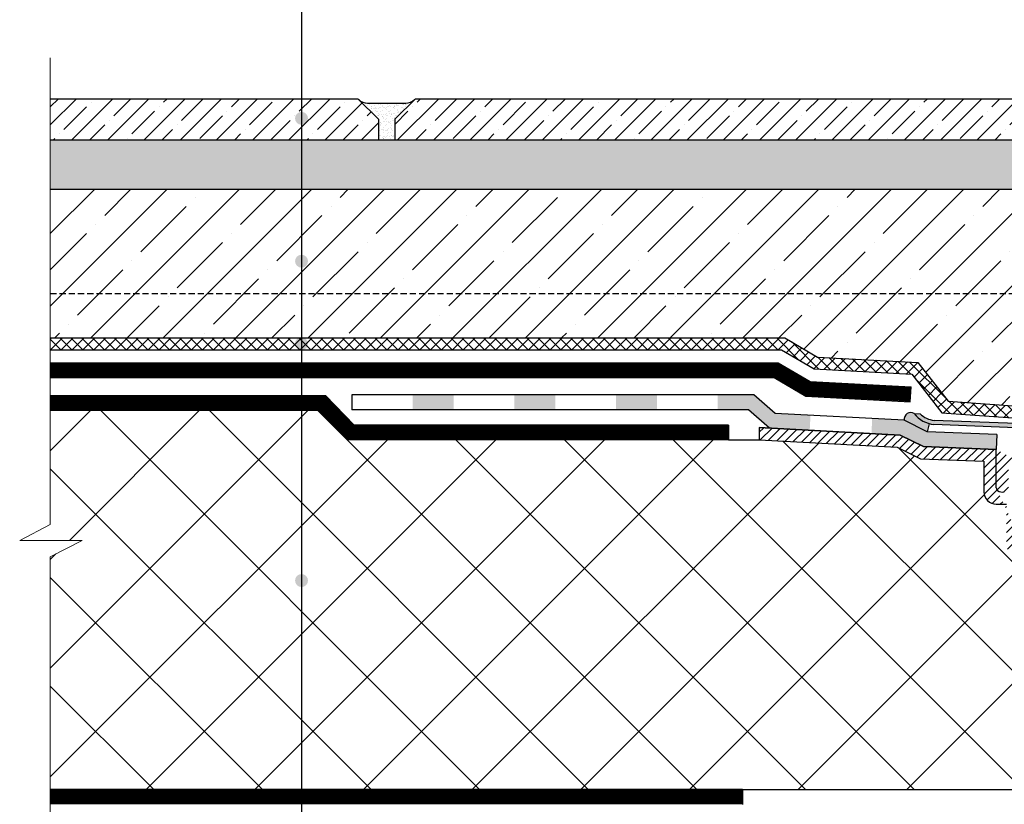
# Model space of a CAD drawing. Units: inches. Extents: x 0 to 2113, y 0 to 1485.
# Drawn here: x 274 to 515, y 937 to 1128 of the extents above; entities that cross this region are included whole.
import ezdxf

# ---------------------------------------------------------------- set-up
doc = ezdxf.new("R2010")
doc.units = ezdxf.units.IN
doc.header["$MEASUREMENT"] = 0
for name, pattern in [('ACAD_ISO03W100', [30, 12, -18]), ('ACAD_ISO04W100', [30, 24, -3, 0, -3]), ('GESTRICHELT', [0.75, 0.5, -0.25])]:
    doc.linetypes.add(name, pattern=pattern)
for name, color, linetype, lineweight in [('Оси', 10, 'ACAD_ISO04W100', 13), ('Основной', 7, 'Continuous', 30), ('текст', 1, 'Continuous', 25), ('штриховка', 251, 'Continuous', 0)]:
    doc.layers.add(name, color=color, linetype=linetype, lineweight=lineweight)

# ---------------------------------------------------------------- blocks, each defined once
blk = doc.blocks.new('надставной элемент')
at = {"layer": 'штриховка', "linetype": 'Continuous'}
for points in [[(20115.29477995496, 37031.67890230087), (20125.32881279654, 37031.67890230087), (20125.32880859062, 37028.02597210121), (20115.29477574905, 37028.02597210121)], [(20140.12357253355, 37031.67890230087), (20150.15760537512, 37031.67890230087), (20150.15760116556, 37028.02627298515), (20140.12356832399, 37028.02627298515)], [(20164.95236511213, 37031.67890230087), (20174.98639795371, 37031.67890230087), (20174.98639374051, 37028.02657386909), (20164.95236089893, 37028.02657386909)], [(20189.78115769073, 37031.67890230087), (20198.62301651316, 37031.68009186663), (20203.84339407554, 37027.17816135781), (20212.43295399342, 37026.71704070618), (20212.24349999489, 37023.06878021277), (20202.40212535109, 37023.59710309919), (20197.2653875483, 37028.02690465163), (20189.78115347402, 37028.02686282158)], [(20227.48039739025, 37025.90923600245), (20227.32483220039, 37022.25915622729), (20234.34678868892, 37021.882190564), (20240.02785551961, 37019.07375368787), (20257.77418978386, 37018.36598417268), (20257.92449166454, 37022.13459437399), (20240.9500456941, 37022.69304937966), (20235.29251434858, 37025.48985148253)]]:
    blk.add_hatch(color=0, dxfattribs=at).paths.add_polyline_path(points)
at = {"layer": 'штриховка', "linetype": 'Continuous', "ltscale": 100, "transparency": 33554687}
blk.add_hatch(color=0, dxfattribs=at).paths.add_polyline_path([(20262.70771815743, 37024.66803680745), (20242.64509711805, 37025.46818580471, -0.1649740102694922), (20239.16725114365, 37027.07769032769), (20237.73991347013, 37027.15249438093, 0.2066737925910399), (20242.5722369293, 37024.45574739651), (20262.58756874852, 37023.65748441511, -0.3029641911738251), (20271.8184318869, 37014.36960979576), (20271.80700667135, 36999.63558530494, 0.4142135623742049), (20272.80901922335, 36998.63357275292), (20275.0941949141, 36998.63357275292, -0.4142135623739385), (20275.59520119011, 36998.13256647692), (20275.59520119011, 36994.98372801789, -0.4142135623797545), (20275.1943961693, 36994.58292299711), (20275.11167241856, 36994.58292299711, 0.4142135623730951), (20274.10965986655, 36993.58091044507), (20274.10965986655, 36992.21004572702, 0.4142135623719851), (20275.11167241856, 36991.20803317503), (20281.45291935628, 36991.20803317503, 0.4142135623730952), (20281.85372437707, 36991.60883819582), (20281.85372437707, 36991.80924070624, 0.4142135623730952), (20281.45291935628, 36992.21004572702), (20275.61267869456, 36992.21004572702, -0.4142135623728286), (20275.11167241856, 36992.71105200302), (20275.11167241856, 36993.1801054243, -0.4142135623758699), (20275.51247743935, 36993.58091044507), (20275.59520119011, 36993.58091044507, 0.4142135623730951), (20276.59721374209, 36994.58292299711), (20276.59721374209, 36998.63357275292, 0.4142135623730951), (20275.59520119011, 36999.63558530494), (20273.32723928804, 36999.63558530494, -0.4142135623733614), (20272.82623301205, 37000.13659158094), (20272.82623301205, 37014.50176375134, 0.3061141786027493)])
at = {"layer": 'штриховка', "linetype": 'ACAD_ISO04W100'}
h = blk.add_hatch(dxfattribs=at)
h.set_pattern_fill('ANSI31', color=256, scale=12)
h.set_pattern_definition([(45, (0, 0), (-1.060660171779821, 1.060660171779821), [])])
edge = h.paths.add_edge_path()
edge.add_line((20288.80628936438, 36978.63002516235), (20288.80560674807, 36844.53272338819))
edge.add_line((20291.81164533854, 36840.44828974059), (20291.81232702037, 36979.63203771436))
edge.add_line((20288.80560781161, 36844.53274591612), (20290.48792732879, 36840.44828974059))
edge.add_line((20290.48792732879, 36840.44828974059), (20291.81164533854, 36840.44828974059))
edge.add_arc((20286.80226426039, 36979.63203771436), 5.010062760000427, 0, 90)
edge.add_arc((20285.80025170838, 36978.63002516235), 3.006037656000114, 0, 90)
edge.add_line((20276.11195568508, 36981.63606281833), (20285.80025170838, 36981.63606281833))
edge.add_line((20274.10793058108, 36986.64612557834), (20274.10793058108, 36997.06851620039))
edge.add_arc((20276.11195568508, 36986.64612557834), 2.004025104000076, 180, 270)
edge.add_line((20286.80226426039, 36984.64210047436), (20276.11195568508, 36984.64210047436))
edge.add_arc((20276.11195568508, 36986.64612557834), 5.010062759999952, 180, 270)
edge.add_line((20271.10189292508, 36994.06247854439), (20271.10189292508, 36986.64612557834))
edge.add_line((20263.28525881986, 36997.06851620039), (20263.28525881986, 37015.42712799191))
edge.add_line((20274.10793058108, 36997.06851620039), (20263.28525881986, 36997.06851620039))
edge.add_line((20260.27922116386, 36994.06247854439), (20271.10189292508, 36994.06247854439))
edge.add_line((20260.27922116386, 37005.02951253512), (20260.27922116386, 36994.06247854439))
edge.add_line((20257.77418978386, 37009.03756274311), (20257.77418978386, 37018.36598417268))
edge.add_arc((20258.77620233586, 37009.03756274311), 1.002012551995652, 180, 225.0000000000261)
edge.add_arc((20259.31125846381, 37010.32652857693), 2.352975822942916, 238.0947403207271, 280.4925372854563)
edge.add_arc((20259.73975290505, 37009.05349421802), 1.040596496966197, 270, 359.1227705071009)
edge.add_line((20260.78022743986, 37015.42712799191), (20260.78022743986, 37009.03756274311))
edge.add_line((20257.77418978386, 37005.02951253512), (20260.27922116386, 37005.02951253512))
edge.add_arc((20257.77418978386, 37008.03555019113), 3.006037656000351, 180, 270)
edge.add_line((20254.76815212785, 37015.47744525867), (20254.76815212785, 37008.03555019113))
edge.add_line((20263.28525881986, 37015.42712799191), (20260.78022743986, 37015.42712799191))
edge.add_line((20239.26902474746, 37016.09559037578), (20254.76815212785, 37015.47744525867))
edge.add_line((20233.56859157467, 37018.91360100822), (20239.26902474746, 37016.09559037578))
edge.add_line((20257.77418978386, 37018.36598417268), (20240.02785551961, 37019.07375368787))
edge.add_line((20240.02785551961, 37019.07375368787), (20234.34678868892, 37021.882190564))
edge.add_line((20234.34678868892, 37021.882190564), (20199.9089481888, 37023.73094644958))
edge.add_line((20199.90867096928, 37020.72059515832), (20233.56859157467, 37018.91360100822))
edge.add_line((20199.9089481888, 37023.73094644958), (20199.90867096928, 37020.72059515832))
at = {"layer": 'Основной', "color": 0, "ltscale": 50}
for p, q in [((20100.46064455304, 37031.67890230087), (20100.46064455304, 37028.0257315381)), ((20237.73818419761, 37027.15320567296), (20239.16552185818, 37027.07840162036))]:
    blk.add_line(p, q, dxfattribs=at)
at = {"layer": 'Основной', "color": 0, "ltscale": 0.5}
for p, q in [((20199.90867096928, 37023.73096133178), (20234.34678868892, 37021.882190564)), ((20199.9089481888, 37023.73094644958), (20199.90867096928, 37020.72059515832)), ((20234.34678868892, 37021.882190564), (20199.9089481888, 37023.73094644958)), ((20234.34678868892, 37021.882190564), (20240.02785551961, 37019.07375368787)), ((20240.02785551961, 37019.07375368787), (20234.34678868892, 37021.882190564)), ((20199.90867096928, 37020.72059515832), (20233.56859157467, 37018.91360100822)), ((20240.02785551961, 37019.07375368787), (20257.77418978386, 37018.36598417268)), ((20257.77418978386, 37018.36598417268), (20240.02785551961, 37019.07375368787)), ((20233.56859157467, 37018.91360100822), (20239.26902474746, 37016.09559037578)), ((20257.77418978386, 37009.03756274311), (20257.77418978386, 37018.36598417268)), ((20239.26902474746, 37016.09559037578), (20254.76815212785, 37015.47744525867)), ((20254.76815212785, 37015.47744525867), (20254.76815212785, 37008.03555019113)), ((20257.77418978386, 37005.02951253512), (20260.27922116386, 37005.02951253512))]:
    blk.add_line(p, q, dxfattribs=at)
at = {"layer": 'Основной', "color": 0, "ltscale": 50}
for points in [[(20257.91977190552, 37022.01625299369), (20240.9500456941, 37022.69304937966), (20235.29251434858, 37025.48985148253), (20203.84339407554, 37027.17816135781), (20198.62301651316, 37031.68009186663), (20100.46064455304, 37031.67890230087)], [(20202.40212535112, 37023.59710309916), (20197.2653875483, 37028.02690465163), (20100.46064455304, 37028.0257315381)]]:
    blk.add_lwpolyline(points, dxfattribs=at)
at = {"layer": 'Основной', "color": 0, "ltscale": 0.5}
for points in [[(20262.58583946305, 37023.65819570779), (20242.57050764383, 37024.45645868919)], [(20262.70598887196, 37024.66874810013), (20242.64336783258, 37025.46889709739)], [(20257.91977190552, 37022.01625299369), (20257.77418978386, 37018.36598417268)]]:
    blk.add_lwpolyline(points, dxfattribs=at)
at = {"layer": 'Основной', "color": 0, "ltscale": 50}
for centre, radius, start, end in [((20243.30361829739, 37031.44803968447), 7.029911524618517, 217.6572948623956, 264.0140561483974), ((20243.27709063782, 37031.40050454957), 5.965364327558041, 226.4300074544586, 263.9017492739097)]:
    blk.add_arc(centre, radius, start, end, dxfattribs=at)
at = {"layer": 'Основной', "color": 0, "ltscale": 0.5}
for centre, radius, start, end in [((20257.77418978386, 37008.03555019113), 3.006037656000351, 180, 270), ((20258.77620233586, 37009.03756274311), 1.002012551995652, 180, 225.0000000000261), ((20259.31125846381, 37010.32652857693), 2.352975822942916, 238.0947403207271, 280.4925372854563)]:
    blk.add_arc(centre, radius, start, end, dxfattribs=at)

msp = doc.modelspace()

# ---------------------------------------------------------------- hatches: boundary and pattern name
at = {"layer": 'текст'}
h = msp.add_hatch(color=256, dxfattribs=at)
h.dxf.hatch_style = 1
edge = h.paths.add_edge_path()
edge.add_arc((343.2865583575418, 1104.374494450819), 1.580036133969998, 0, 360)
h = msp.add_hatch(color=256, dxfattribs=at)
h.dxf.hatch_style = 1
edge = h.paths.add_edge_path()
edge.add_arc((343.2865583575417, 1092.760254581019), 1.580036133969998, 0, 360)
h = msp.add_hatch(color=256, dxfattribs=at)
h.dxf.hatch_style = 1
edge = h.paths.add_edge_path()
edge.add_arc((343.2865583575415, 1069.517287306576), 1.580036133969998, 0, 360)
h = msp.add_hatch(color=256, dxfattribs=at)
h.dxf.hatch_style = 1
edge = h.paths.add_edge_path()
edge.add_arc((343.2865583575414, 1049.376910511704), 1.580036133969998, 0, 360)
h = msp.add_hatch(color=256, dxfattribs=at)
h.dxf.hatch_style = 1
edge = h.paths.add_edge_path()
edge.add_arc((343.286558357541, 1042.982325841371), 1.580036133969998, 0, 360)
h = msp.add_hatch(color=256, dxfattribs=at)
h.dxf.hatch_style = 1
edge = h.paths.add_edge_path()
edge.add_arc((343.286558357541, 1034.969046066268), 1.580036133969998, 0, 360)
h = msp.add_hatch(color=256, dxfattribs=at)
h.dxf.hatch_style = 1
edge = h.paths.add_edge_path()
edge.add_arc((343.286558357541, 991.5833332460601), 1.580036133969998, 0, 360)
h = msp.add_hatch(color=256, dxfattribs=at)
h.dxf.hatch_style = 1
edge = h.paths.add_edge_path()
edge.add_arc((343.2865583575403, 938.7978834120804), 1.580036133969998, 0, 360)
at = {"layer": 'штриховка'}
h = msp.add_hatch(dxfattribs=at)
h.set_pattern_fill('ANSI35', color=256, scale=25, style=0)
h.set_pattern_definition([(45, (-10353.34815617388, -4149.707061446286), (-4.419417382415921, 4.419417382415922), []), (45, (-10348.92873879888, -4149.707061446286), (-4.419417382415921, 4.419417382415922), [7.8125, -1.5625, 0, -1.5625])])
h.paths.add_polyline_path([(281.9717668629055, 1109.164865171184), (281.9717668629055, 1099.147974161162), (362.0551729299877, 1099.147974161162), (362.0551729299877, 1104.156419666171), (357.0467274249713, 1109.164865171184)])
h.paths.add_polyline_path([(526.3321854943824, 1099.147974161162), (526.3321854943824, 1104.156419666171), (521.3237399893733, 1109.164865171184), (371.0703748390115, 1109.164865171184), (366.0619293339951, 1104.156419666171), (366.0619293339951, 1099.147974161162)])
h = msp.add_hatch(dxfattribs=at)
h.set_pattern_fill('AR-SAND', color=256, scale=0.7, style=0)
h.set_pattern_definition([(37.50000000000001, (-10353.34815617388, -4149.707061446286), (-0.04409535067672571, 1.348776638309211), [0, -1.064, 0, -1.19, 0, -1.1375]), (7.499999999999999, (-10353.34815617388, -4149.707061446286), (1.238843693687409, 1.975502245660818), [0, -0.574, 0, -0.959, 0, -0.3675]), (327.5, (-10354.20915617388, -4149.707061446286), (2.179899303226046, 0.003961337475875148), [0, -0.35, 0, -1.26, 0, -1.645]), (317.5, (-10354.20915617388, -4149.707061446286), (2.104288623200605, 0.6143728954539743), [0, -0.175, 0, -0.826, 0, -0.945])])
h.paths.add_polyline_path([(370.8550038644353, 1108.949494196608, -0.1989123673795635), (368.7301003965586, 1108.069330361479), (359.3870018674388, 1108.069330361479, -0.1989123673795129), (357.2620983995621, 1108.949494196608), (362.0551729299877, 1104.156419666171), (362.0551729299877, 1099.147974161162), (366.0619293339951, 1099.147974161162), (366.0619293339951, 1104.156419666171)])
h = msp.add_hatch(dxfattribs=at)
h.set_pattern_fill('AR-SAND', color=256, scale=2, style=0)
h.set_pattern_definition([(37.50000000000001, (-10353.34815617388, -4149.707061446286), (-0.1259867162192163, 3.853647538026317), [0, -3.04, 0, -3.4, 0, -3.25]), (7.499999999999999, (-10353.34815617388, -4149.707061446286), (3.539553410535454, 5.644292130459481), [0, -1.64, 0, -2.74, 0, -1.05]), (327.5, (-10355.80815617387, -4149.707061446286), (6.22828372350299, 0.011318107073929), [0, -1, 0, -3.6, 0, -4.7]), (317.5, (-10355.80815617387, -4149.707061446286), (6.012253209144586, 1.755351129868498), [0, -0.5, 0, -2.36, 0, -2.7])])
h.paths.add_polyline_path([(281.9717668629055, 1099.147974161162), (281.9717668629055, 1087.081582643586), (527.1839694997398, 1087.081582643586), (527.1839694997361, 1099.147974161162), (526.2890339611658, 1099.147974161162)])
h = msp.add_hatch(dxfattribs=at)
h.set_pattern_fill('ANSI37', color=256, scale=15, style=0)
h.set_pattern_definition([(45, (-17149.9999996335, -7246.53354520537), (-1.325825214724776, 1.325825214724777), []), (135, (-17149.9999996335, -7246.53354520537), (-1.325825214724777, -1.325825214724776), [])])
h.paths.add_polyline_path([(499.6067110773693, 1032.516991041524), (492.2507910136083, 1041.952313917933), (468.3828251850682, 1043.233638230424), (460.4664132776124, 1047.867111336382), (281.9717668629055, 1047.867539651481), (281.9717668629055, 1050.789132862752), (461.258564994936, 1050.788702646798), (469.2470532616244, 1046.113043273122), (493.736527405159, 1044.798354001079), (501.1121432522232, 1035.337767653476), (527.183969499758, 1033.460828313433), (527.1839694997361, 1099.147974161162), (530.105562711, 1099.147974161162), (530.105562711, 1030.32134529297)])
h = msp.add_hatch(dxfattribs=at)
h.set_pattern_fill('ANSI35', color=256, scale=50, style=0)
h.set_pattern_definition([(45, (-10353.34815617388, -4149.707061446286), (-8.838834764831843, 8.838834764831844), []), (45, (-10344.50932142388, -4149.707061446286), (-8.838834764831843, 8.838834764831844), [15.625, -3.125, 0, -3.125])])
h.paths.add_polyline_path([(281.9717668629055, 1087.081582643586), (281.9717668629055, 1061.672711597625), (527.183969499747, 1061.672711597625), (527.1839694997398, 1087.081582643586)])
h.paths.add_polyline_path([(344.2740352597637, 1050.78905811258), (352.1028187354568, 1050.788964576535), (461.258564994936, 1050.788702646798), (469.2470532616244, 1046.113043273122), (493.736527405159, 1044.798354001079), (501.1121432522232, 1035.337767653476), (527.183969499758, 1033.460828313433), (527.183969499747, 1061.672711597625), (281.9717668629055, 1061.672711597625), (281.97178609238, 1050.78905811258)])
at = {"layer": 'штриховка', "linetype": 'Continuous', "ltscale": 100}
h = msp.add_hatch(dxfattribs=at)
h.set_pattern_fill('ANSI37', color=256, scale=150, style=0)
h.set_pattern_definition([(45, (-10353.34815617388, -4149.707061446286), (-13.25825214724776, 13.25825214724777), []), (135, (-10353.34815617388, -4149.707061446286), (-13.25825214724777, -13.25825214724776), [])])
edge = h.paths.add_edge_path()
edge.add_line((289.7064500319211, 1001.382857351327), (281.9717668629055, 997.3517000073224))
edge.add_line((281.9717668629055, 997.3517000073224), (281.9717668629055, 940.557700698093))
edge.add_line((281.9717668629055, 940.557700698093), (543.8964518078278, 940.5577006980928))
edge.add_line((543.8964518078278, 940.5577006980928), (543.8970799581657, 983.835908025474))
edge.add_arc((540.8910423021664, 983.8359082768478), 3.006037655999318, 359.9999952463895, 450.0000000376365)
edge.add_line((540.8910423001919, 986.8419459328471), (531.2027462788828, 986.8419459328288))
edge.add_arc((531.2027462788723, 991.8520086928296), 5.010062760000778, 180.0000000000039, 270.0000000001209, ccw=False)
edge.add_line((526.1926835188715, 991.8520086928293), (526.1926835188679, 999.2683616588802))
edge.add_line((526.1926835188679, 999.2683616588802), (515.3700117576445, 999.2683616588802))
edge.add_line((515.3700117576445, 999.2683616588802), (515.3700117576445, 1010.235395649612))
edge.add_line((515.3700117576445, 1010.235395649612), (512.8649803776461, 1010.235395649619))
edge.add_arc((512.8649803776462, 1013.241433305619), 3.006037655999876, 180.0000000000065, 269.99999999999784, ccw=False)
edge.add_line((509.8589427216464, 1013.241433305619), (509.858942721643, 1020.683328373165))
edge.add_line((509.858942721643, 1020.683328373165), (494.3598153412458, 1021.301473490272))
edge.add_line((494.3598153412458, 1021.301473490272), (488.6593821684583, 1024.119484122715))
edge.add_line((488.6593821684583, 1024.119484122715), (454.9994615630712, 1025.926478272817))
edge.add_line((454.9994615630712, 1025.926478272817), (442.8624010543499, 1025.926478272817))
edge.add_line((442.8624010543499, 1025.926478272817), (354.6487824975775, 1025.926478272817))
edge.add_line((354.6487824975775, 1025.926478272817), (347.6124252737463, 1033.128869000608))
edge.add_line((347.6124252737463, 1033.128869000608), (281.9717668629055, 1033.129358189417))
edge.add_line((281.9717668629055, 1033.129358189417), (281.9717668629055, 1009.107118309061))
edge.add_line((281.9717668629055, 1009.107118309061), (281.9717668629055, 1001.382857351327))
edge.add_line((281.9717668629055, 1001.382857351327), (289.7064500319211, 1001.382857351327))
at = {"layer": 'штриховка'}
h = msp.add_hatch(color=1, dxfattribs=at)
h.dxf.hatch_style = 1
h.paths.add_polyline_path([(490.4185437007127, 1030.695734597026, -0.6457666690601405), (492.8642135367845, 1032.359088788111, 0.1641856213466337), (496.6046168825633, 1029.865040803841), (496.0760750462287, 1027.898932494154)])

# ---------------------------------------------------------------- linework, layer by layer
at = {"layer": 'Оси', "ltscale": 50}
for p, q in [((281.9717668629055, 1005.280092857771), (281.9717668629055, 1119.164865171184)), ((347.6124252737463, 1033.128869000608), (281.9717668629055, 1033.129358189417)), ((281.9717668629055, 1005.280092857771), (274.4940428980444, 1001.382857351327)), ((274.4940428980444, 1001.382857351327), (289.7064500319211, 1001.382857351327)), ((289.7064500319211, 1001.382857351327), (281.9717668629055, 997.3517000073225)), ((281.9717668629019, 698.1466274041832), (281.9717668629019, 997.3517000073189))]:
    msp.add_line(p, q, dxfattribs=at)
at = {"layer": 'Основной', "ltscale": 4}
for p, q in [((281.9717668629055, 1109.164865171184), (357.0467274249713, 1109.164865171184)), ((357.0467274249713, 1109.164865171184), (362.0551729299877, 1104.156419666171)), ((371.0703748390115, 1109.164865171184), (366.0619293339951, 1104.156419666171)), ((371.0703748390115, 1109.164865171184), (521.3237399893733, 1109.164865171184)), ((362.0551729299877, 1104.156419666171), (362.0551729299877, 1099.147974161162)), ((366.0619293339951, 1104.156419666171), (366.0619293339951, 1099.147974161162)), ((281.9717668629055, 1099.147974161162), (526.3321854943824, 1099.147974161162)), ((281.9717668629055, 1087.081582643586), (527.1839694997361, 1087.081582643586))]:
    msp.add_line(p, q, dxfattribs=at)
at = {"layer": 'Основной', "ltscale": 0.5}
for p, q in [((359.3870018674388, 1108.069330361483), (368.7301003965586, 1108.069330361483)), ((281.9717668629055, 1050.789132862752), (461.258564994936, 1050.788702646798)), ((461.258564994936, 1050.788702646798), (469.2470532616244, 1046.113043273122)), ((281.9717668629055, 1047.867539651481), (460.4664132776124, 1047.867111336382)), ((460.4664132776124, 1047.867111336382), (468.3828251850682, 1043.233638230424)), ((469.2470532616244, 1046.113043273122), (493.736527405159, 1044.798354001079)), ((468.3828251850682, 1043.233638230424), (492.2507910136083, 1041.952313917933)), ((493.736527405159, 1044.798354001079), (501.1121432522232, 1035.337767653476)), ((492.2507910136083, 1041.952313917933), (499.6067110773693, 1032.516991041524)), ((501.1121432522232, 1035.337767653476), (527.183969499758, 1033.460828313433)), ((499.6067110773693, 1032.516991041524), (530.105562711, 1030.32134529297))]:
    msp.add_line(p, q, dxfattribs=at)
at = {"layer": 'Основной', "linetype": 'GESTRICHELT', "ltscale": 3}
msp.add_line((281.9717668629055, 1061.672711597625), (527.183969499758, 1061.672711597625), dxfattribs=at)
at = {"layer": 'Основной'}
for p, q in [((281.9717668629055, 1044.74256823822), (459.6191182257026, 1044.742141956271)), ((459.6191182257026, 1044.742141956271), (467.4584363880858, 1040.153791792189)), ((281.9717668629055, 1041.142568238203), (458.6430253968356, 1041.14214429849)), ((458.6430253968356, 1041.14214429849), (466.3935307524662, 1036.605776238972)), ((467.4584363880858, 1040.153791792189), (492.0832717329358, 1038.831835809651)), ((491.8902877562323, 1035.237012144331), (492.0832717329395, 1038.831835809651)), ((281.9717668629055, 1036.729358189517), (349.1282542329354, 1036.728857703951)), ((349.1282542329354, 1036.728857703947), (356.1645968670273, 1029.526481910172)), ((466.3935307524662, 1036.605776238972), (491.8902877562323, 1035.237012144331)), ((281.9717668629055, 1033.129358189417), (347.6124252737463, 1033.128869000608)), ((347.6124252737463, 1033.128869000608), (354.6487824975775, 1025.926478272817)), ((447.5016793696122, 1029.526478272815), (356.1645968670273, 1029.526481910172)), ((447.5016793696122, 1029.526478272815), (447.5016793696122, 1025.926478272817)), ((496.0760750462287, 1027.898932494154), (496.6046168825633, 1029.865040803841)), ((447.5016793696122, 1025.926478272817), (354.6487824975775, 1025.926478272817)), ((447.5016793696122, 1025.926478272817), (454.9994614994866, 1025.925787811346)), ((450.9025114163269, 940.557700698093), (281.9717668629091, 940.557700698093)), ((450.9025114163269, 940.557700698093), (450.9025114163269, 936.9577006980908)), ((450.9025114163269, 940.557700698093), (543.8963984054026, 940.5577006980931))]:
    msp.add_line(p, q, dxfattribs=at)
at = {"layer": 'Основной', "ltscale": 0.5}
for centre, start, end in [((359.3870018674388, 1111.074397664488), 225.0000000001474, 270), ((368.7301003965586, 1111.074397664488), 270, 314.9999999998526)]:
    msp.add_arc(centre, 3.0050673030072, start, end, dxfattribs=at)
at = {"layer": 'Основной'}
msp.add_arc((492.0167894560072, 1030.975436072622), 1.622535796142333, 58.51443399456344, 189.926540071039, dxfattribs=at)
at = {"layer": 'текст'}
msp.add_line((343.286558357544, 1421.211657130734), (343.2865583575403, 819.1390872695138), dxfattribs=at)
at = {"layer": 'штриховка', "linetype": 'ACAD_ISO03W100', "ltscale": 0.8, "const_width": 3.5}
for points in [[(491.9867797445877, 1037.034423976991), (466.925983570276, 1038.379784015582), (459.1310718112691, 1042.94214312738), (281.9717668629055, 1042.94214312738)], [(447.5016793696122, 1027.726478272816), (355.4066896823024, 1027.726480091493), (348.3703397533427, 1034.928863352277), (281.9717668629055, 1034.928863352277)], [(450.9025114163269, 938.75770069809), (281.9717668629055, 938.75770069809)]]:
    msp.add_lwpolyline(points, dxfattribs=at)

# ---------------------------------------------------------------- block references
at = {"layer": 'Основной', "linetype": 'ACAD_ISO04W100'}
msp.add_blockref('надставной элемент', (-19744.90920940621, -35994.7941168855), dxfattribs=at)

doc.saveas('drawing.dxf')
